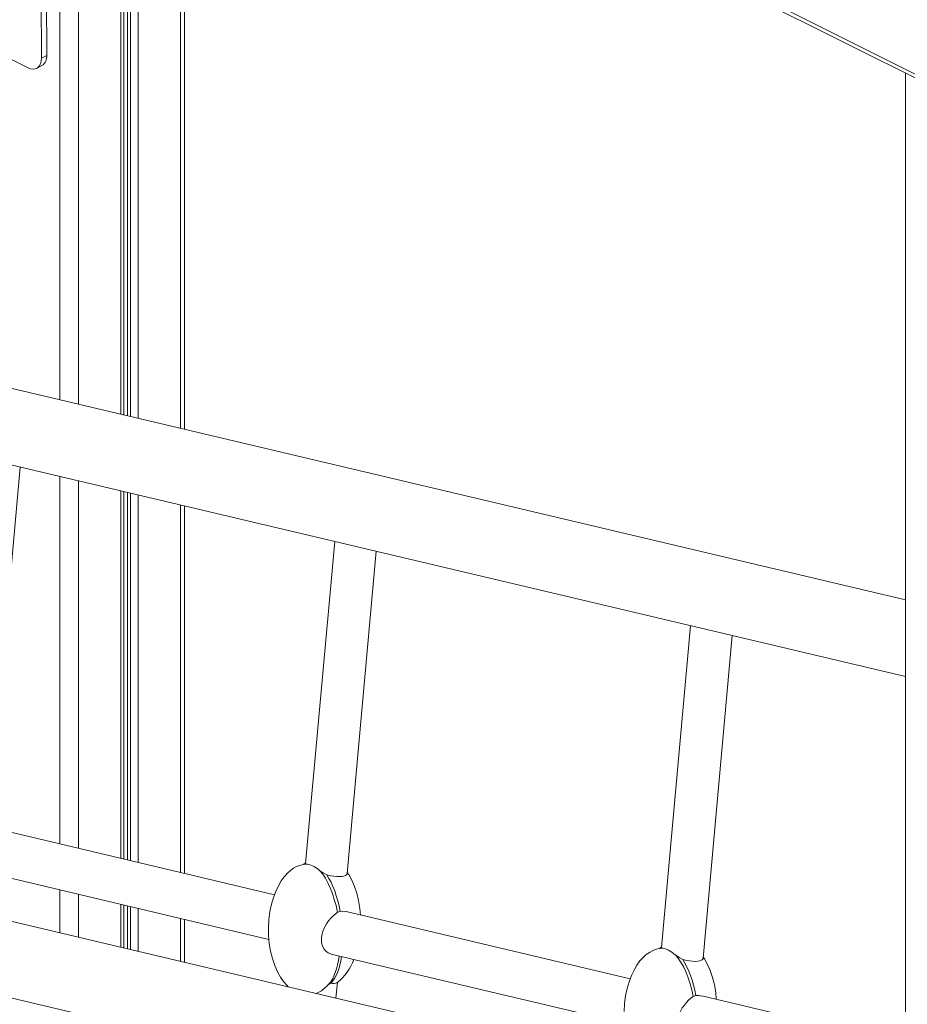
# Model space of a CAD drawing. Units: millimetres. Extents: x -8853 to 18515, y -3814 to 6543.
# Drawn here: x 14851 to 15320, y -1402 to -883 of the extents above; entities that cross this region are included whole.
import ezdxf

# ---------------------------------------------------------------- set-up
doc = ezdxf.new("R2010")
doc.units = ezdxf.units.MM

msp = doc.modelspace()

# ---------------------------------------------------------------- linework, layer by layer
at = {"color": 8, "linetype": 'Continuous', "lineweight": 15}
for p, q in [((14936.25, -156.8), (14936.25, -1098.64)), ((14908.33, -170.76), (14908.33, -1092.03)), ((14909.82, -170.01), (14909.82, -1092.38)), ((14913.91, -167.97), (14913.91, -1093.35)), ((14904.86, -172.49), (14904.86, -1091.21)), ((14882.51, -183.67), (14882.51, -1085.92)), ((14872.62, -188.61), (14872.62, -1083.58)), ((14872.62, -1124), (14872.62, -1317.8)), ((14882.51, -1126.34), (14882.51, -1320.14)), ((14904.86, -1131.63), (14904.86, -1325.42)), ((14908.33, -1132.45), (14908.33, -1326.25)), ((14909.82, -1132.81), (14909.82, -1326.6)), ((14913.91, -1133.77), (14913.91, -1327.57)), ((14936.25, -1139.06), (14936.25, -1332.85)), ((14872.62, -1342.05), (14872.62, -1364.62)), ((14882.51, -1344.39), (14882.51, -1366.96)), ((14904.86, -1349.68), (14904.86, -1372.25)), ((14908.33, -1350.5), (14908.33, -1373.07)), ((14909.82, -1350.85), (14909.82, -1373.42)), ((14913.91, -1351.82), (14913.91, -1374.39)), ((14936.25, -1357.11), (14936.25, -1379.68))]:
    msp.add_line(p, q, dxfattribs=at)
at = {"color": 7, "linetype": 'Continuous', "lineweight": 15}
for p, q in [((14938.31, -1099.12), (14938.31, -155.77)), ((14906.32, -1091.55), (14906.32, -171.76)), ((14862.85, -903.45), (14862.48, -834.36)), ((14865.68, -902.02), (14865.31, -832.92)), ((16192.32, -1346.07), (15202.37, -851.1)), ((15203.67, -853.8), (16193.62, -1348.78)), ((14838.39, -899.84), (14855.82, -908.55)), ((14862.85, -903.45), (14865.68, -902.02)), ((14860.31, -908.83), (14863.13, -907.4)), ((15318.75, -911.34), (15318.75, -3337.9)), ((15318.75, -1189.14), (14659.23, -1033.09)), ((14644.68, -1070.07), (15318.75, -1229.56)), ((14836.41, -1288.78), (14851.73, -1119.06)), ((14906.32, -1325.77), (14906.32, -1131.98)), ((14938.31, -1333.34), (14938.31, -1139.54)), ((15017.61, -1158.31), (15002.27, -1328.13)), ((15024.22, -1333.4), (15039.56, -1163.5)), ((15205.43, -1202.75), (15190.11, -1372.47)), ((15212.03, -1378.03), (15227.39, -1207.95)), ((15318.75, -1470.18), (14277.7, -1223.85)), ((14985.84, -1344.59), (14835.95, -1309.12)), ((15002.05, -1328.38), (15001.69, -1328.56)), ((14828.06, -1331.51), (14982.91, -1368.15)), ((14906.32, -1372.59), (14906.32, -1350.03)), ((15019.08, -1353.88), (15020.54, -1353.42)), ((15173.52, -1389), (15023.6, -1353.52)), ((14938.31, -1380.16), (14938.31, -1357.59)), ((15015.74, -1375.92), (15170.6, -1412.56)), ((15189.74, -1372.79), (15189.38, -1372.97)), ((15190.11, -1372.62), (15190.15, -1372.47)), ((15015.77, -1391.24), (15014.18, -1392.13)), ((15018.29, -1399.09), (15019.04, -1390.71)), ((14831.7, -1395.36), (15004.69, -1436.29)), ((15206.77, -1398.28), (15208.23, -1397.83)), ((15318.75, -1423.36), (15211.28, -1397.93))]:
    msp.add_line(p, q, dxfattribs=at)
at = {"color": 7, "linetype": 'Continuous', "lineweight": 15, "flags": 128}
for points in [[(14855.82, -908.55), (14857.2, -909.08), (14858.53, -909.25), (14859.74, -909.06), (14860.81, -908.53), (14861.68, -907.66), (14862.33, -906.49), (14862.72, -905.07), (14862.85, -903.45)], [(15003.14, -1328.44), (15001.19, -1328.6), (15000.38, -1328.76), (14999.01, -1329.15), (14997.55, -1329.75), (14995.97, -1330.63), (14994.33, -1331.8), (14992.67, -1333.3), (14991.01, -1335.14), (14989.41, -1337.34), (14987.89, -1339.91), (14986.5, -1342.83), (14985.27, -1346.09), (14984.23, -1349.67), (14983.43, -1353.53), (14982.9, -1357.59), (14982.66, -1361.8), (14982.72, -1366.07), (14983.1, -1370.31), (14983.79, -1374.42), (14984.76, -1378.31), (14985.98, -1381.93), (14987.43, -1385.21), (14989.06, -1388.13), (14990.64, -1390.41), (14992.3, -1392.35), (14993.13, -1393.13)], [(15002.3, -1327.77), (15002.11, -1327.91), (15001.36, -1328.58)], [(15002.27, -1328.27), (15002.27, -1328.17), (15002.28, -1328.13)], [(15002.27, -1328.27), (15002.52, -1328.3), (15003.11, -1328.45)], [(15009.8, -1331.94), (15011.6, -1333.04), (15013.47, -1334.13)], [(15024.19, -1333.4), (15024.19, -1333.57), (15023.91, -1334.08), (15023.34, -1334.5), (15022.51, -1334.8), (15021.44, -1335), (15020.16, -1335.07), (15018.7, -1335.01), (15017.09, -1334.84), (15015.39, -1334.56), (15013.63, -1334.17), (15013.47, -1334.13)], [(15031.28, -1355.34), (15030.96, -1351.83), (15030.27, -1347.72), (15029.3, -1343.82), (15028.08, -1340.2), (15026.64, -1336.92), (15025.01, -1334.01), (15024.26, -1332.93)], [(15015.75, -1375.89), (15015.4, -1375.82), (15014.16, -1375.28), (15013.03, -1374.43), (15012.08, -1373.32), (15011.34, -1372.01), (15010.84, -1370.51), (15010.69, -1369.69), (15010.61, -1368.82), (15010.66, -1367.04), (15011, -1365.22), (15011.58, -1363.4), (15012.38, -1361.62), (15013.36, -1359.92), (15014.44, -1358.36), (15015.55, -1357.01), (15016.64, -1355.85), (15018.74, -1354.1), (15019.08, -1353.88)], [(15023.58, -1353.62), (15021.52, -1353.34), (15020.54, -1353.42)], [(15190.83, -1372.85), (15188.88, -1373.01), (15188.07, -1373.17), (15186.7, -1373.56), (15185.24, -1374.16), (15183.66, -1375.03), (15182.02, -1376.21), (15180.35, -1377.71), (15178.7, -1379.55), (15177.1, -1381.75), (15175.58, -1384.32), (15174.19, -1387.24), (15172.95, -1390.5), (15171.92, -1394.08), (15171.12, -1397.93), (15170.59, -1402), (15170.34, -1406.21)], [(15190.14, -1372.07), (15189.8, -1372.32), (15189.05, -1372.99)], [(15190.11, -1372.62), (15190.36, -1372.68), (15190.95, -1372.85)], [(15190.95, -1372.85), (15192.13, -1373.09), (15193.69, -1373.8), (15195.54, -1374.95), (15197.52, -1376.42), (15197.65, -1376.53)], [(15197.65, -1376.53), (15199.46, -1377.66), (15201.31, -1378.77)], [(15212, -1378.03), (15212, -1378.21), (15211.71, -1378.74), (15211.14, -1379.18), (15210.31, -1379.5), (15209.24, -1379.69), (15207.96, -1379.76), (15206.5, -1379.71), (15204.91, -1379.52), (15203.22, -1379.22), (15201.47, -1378.82), (15201.31, -1378.77)], [(15218.96, -1399.75), (15218.65, -1396.24), (15217.96, -1392.13), (15216.99, -1388.23), (15215.77, -1384.61), (15214.32, -1381.33), (15212.7, -1378.42), (15212.07, -1377.52)], [(15013.05, -1393.24), (15013.62, -1392.73), (15014.56, -1391.68)], [(15203.44, -1420.3), (15203.09, -1420.23), (15201.85, -1419.68), (15200.72, -1418.84), (15199.77, -1417.73), (15199.03, -1416.42), (15198.53, -1414.92), (15198.3, -1413.23), (15198.35, -1411.45), (15198.68, -1409.63), (15199.27, -1407.81), (15200.07, -1406.03), (15201.04, -1404.33), (15202.13, -1402.77), (15203.24, -1401.42), (15204.33, -1400.26), (15206.43, -1398.51), (15206.77, -1398.28)]]:
    msp.add_lwpolyline(points, dxfattribs=at)
at = {"color": 7, "linetype": 'Continuous', "lineweight": 15}
for centre, radius, start, end in [((14860.04, -902.64), 5.67, 303.0817, 6.3352), ((14999.89, -1342.69), 14.63, 47.3376, 76.7982), ((15002.76, -1369.85), 26.55, 307.2416, 340.3824), ((15016.92, -1386.44), 4.94, 256.5725, 292.842), ((15002.69, -1383.01), 14.55, 290.7857, 315.3701), ((15209.31, -1403.66), 5.93, 70.9849, 100.5476)]:
    msp.add_arc(centre, radius, start, end, dxfattribs=at)
for centre, start_param, end_param in [((15007.74, -1360.71), 0.134853, 0.150491), ((15006.32, -1361.42), 4.897161, 5.772659), ((15007.74, -1360.71), 4.889426, 5.604077), ((15195.43, -1405.12), 0.123528, 0.149918), ((15006.32, -1361.42), 3.500413, 4.177375), ((15007.74, -1360.71), 3.483333, 4.142413), ((15194.01, -1405.83), 4.897161, 5.760586), ((15195.43, -1405.12), 4.889426, 5.591919)]:
    msp.add_ellipse(centre, major_axis=(-3.67, 32.94), ratio=0.414611, start_param=start_param, end_param=end_param, dxfattribs=at)

doc.saveas('drawing.dxf')
